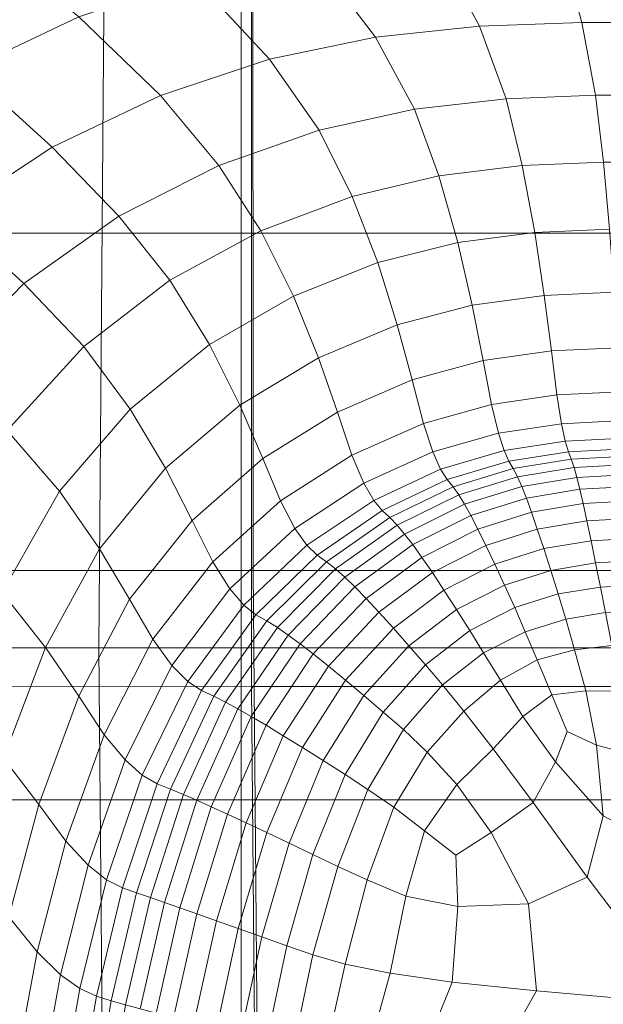
# Model space of a CAD drawing. Extents: x -33.9 to 34, y -82.6 to 0.2.
# Drawn here: x -3.1 to -0.4, y -54.4 to -49.9 of the extents above; entities that cross this region are included whole.
import ezdxf

# ---------------------------------------------------------------- set-up
doc = ezdxf.new("R2010")
doc.units = 0
doc.header["$LTSCALE"] = 500
doc.header["$MEASUREMENT"] = 0
doc.layers.add('FDESIGN_METAL_1', color=7, linetype='Continuous')

msp = doc.modelspace()

# ---------------------------------------------------------------- linework, layer by layer
at = {"layer": 'FDESIGN_METAL_1', "lineweight": 0}
for points in [[(-4.0038, -52.4344, 76.7444), (-2.0368, -52.4344, 76.6912), (-2.0401, -45.5209, 76.6912), (-4.0076, -45.5208, 76.7444)], [(-2.0368, -52.4344, 76.6912), (-0.0757, -52.4345, 76.6912), (-0.0783, -45.5209, 76.6912), (-2.0401, -45.5209, 76.6912)], [(-2.7382, -52.786, 90.1914), (-4.9552, -52.786, 91.5217), (-4.8656, -46.6366, 91.6113), (-2.6893, -46.6366, 90.3055)], [(-2.7382, -52.786, 102.6068), (-2.6893, -46.6366, 102.4927), (-4.8656, -46.6366, 101.1869), (-4.9552, -52.786, 101.2766)], [(-0.0778, -52.786, 89.748), (-2.7382, -52.786, 90.1914), (-2.6893, -46.6366, 90.3055), (-0.0778, -46.6366, 89.8703)], [(-0.0778, -52.786, 103.0502), (-0.0778, -46.6366, 102.9279), (-2.6893, -46.6366, 102.4927), (-2.7382, -52.786, 102.6068)], [(-4.0114, -52.96, 114.9011), (-4.0114, -46.8347, 114.9011), (-2.0433, -46.8385, 114.9542), (-2.0433, -52.9615, 114.9542)], [(-2.0433, -52.9615, 114.9542), (-2.0433, -46.8385, 114.9542), (-0.0809, -46.8385, 114.9542), (-0.0809, -52.9615, 114.9542)], [(-4.111, -50.8996, 115.8446), (-2.0904, -50.8996, 115.9012), (-2.0904, -48.7543, 115.9012), (-4.111, -48.7543, 115.8446)], [(-2.0904, -50.8996, 115.9012), (-0.0809, -50.8996, 115.9012), (-0.0809, -48.7543, 115.9012), (-2.0904, -48.7543, 115.9012)], [(-3.3378, -50.1561, 75.4123), (-3.8296, -49.7425, 75.5782), (-3.3382, -49.4966, 75.5782), (-2.8296, -49.9155, 75.4123)], [(-1.0079, -49.9583, 75.1965), (-1.48, -50.0081, 75.1965), (-1.7659, -49.6314, 75.4123), (-1.2115, -49.5779, 75.4123)], [(-1.0079, -49.9583, 75.1965), (-1.2115, -49.5779, 75.4123), (-0.6479, -49.5599, 75.4123), (-0.5426, -49.9416, 75.1965)], [(-0.5426, -49.9416, 75.1965), (-0.6479, -49.5599, 75.4123), (-0.0799, -49.5597, 75.4123), (-0.0807, -49.9415, 75.1965)], [(-1.48, -50.0081, 75.1965), (-1.9623, -50.1077, 75.1965), (-2.3068, -49.738, 75.4123), (-1.7659, -49.6314, 75.4123)], [(-2.4582, -50.2737, 75.1965), (-2.8296, -49.9155, 75.4123), (-2.3068, -49.738, 75.4123), (-1.9623, -50.1077, 75.1965)], [(-2.9496, -50.5091, 75.1965), (-3.3378, -50.1561, 75.4123), (-2.8296, -49.9155, 75.4123), (-2.4582, -50.2737, 75.1965)], [(-1.0079, -49.9583, 75.1965), (-0.5426, -49.9416, 75.1965), (-0.4807, -50.2719, 74.9476), (-0.886, -50.2878, 74.9476)], [(-0.5426, -49.9416, 75.1965), (-0.0807, -49.9415, 75.1965), (-0.081, -50.2719, 74.9476), (-0.4807, -50.2719, 74.9476)], [(-1.0079, -49.9583, 75.1965), (-0.886, -50.2878, 74.9476), (-1.3027, -50.3358, 74.9476), (-1.48, -50.0081, 75.1965)], [(-1.48, -50.0081, 75.1965), (-1.3027, -50.3358, 74.9476), (-1.7363, -50.4316, 74.9476), (-1.9623, -50.1077, 75.1965)], [(-2.4582, -50.2737, 75.1965), (-1.9623, -50.1077, 75.1965), (-1.7363, -50.4316, 74.9476), (-2.1925, -50.5914, 74.9476)], [(-2.9496, -50.5091, 75.1965), (-3.4187, -50.8171, 75.1965), (-3.8352, -50.452, 75.4123), (-3.3378, -50.1561, 75.4123)], [(-2.9496, -50.5091, 75.1965), (-2.4582, -50.2737, 75.1965), (-2.1925, -50.5914, 74.9476), (-2.6478, -50.8217, 74.9476)], [(-0.886, -50.2878, 74.9476), (-0.8131, -50.592, 74.682), (-1.192, -50.6389, 74.682), (-1.3027, -50.3358, 74.9476)], [(-0.886, -50.2878, 74.9476), (-0.4807, -50.2719, 74.9476), (-0.4444, -50.5764, 74.682), (-0.8131, -50.592, 74.682)], [(-0.4807, -50.2719, 74.9476), (-0.081, -50.2719, 74.9476), (-0.081, -50.5764, 74.682), (-0.4444, -50.5764, 74.682)], [(-1.3027, -50.3358, 74.9476), (-1.192, -50.6389, 74.682), (-1.5863, -50.7326, 74.682), (-1.7363, -50.4316, 74.9476)], [(-2.1925, -50.5914, 74.9476), (-1.7363, -50.4316, 74.9476), (-1.5863, -50.7326, 74.682), (-2.0012, -50.8889, 74.682)], [(-2.9496, -50.5091, 75.1965), (-2.6478, -50.8217, 74.9476), (-3.0785, -51.1292, 74.9476), (-3.4187, -50.8171, 75.1965)], [(-2.6478, -50.8217, 74.9476), (-2.1925, -50.5914, 74.9476), (-2.0012, -50.8889, 74.682), (-2.4153, -51.1141, 74.682)], [(-0.7565, -50.8962, 74.4165), (-1.1061, -50.942, 74.4165), (-1.192, -50.6389, 74.682), (-0.8131, -50.592, 74.682)], [(-0.7565, -50.8962, 74.4165), (-0.8131, -50.592, 74.682), (-0.4444, -50.5764, 74.682), (-0.4163, -50.881, 74.4165)], [(-1.1061, -50.942, 74.4165), (-1.4699, -51.0337, 74.4165), (-1.5863, -50.7326, 74.682), (-1.192, -50.6389, 74.682)], [(-1.8528, -51.1863, 74.4165), (-2.0012, -50.8889, 74.682), (-1.5863, -50.7326, 74.682), (-1.4699, -51.0337, 74.4165)], [(-3.4187, -50.8171, 75.1965), (-3.0785, -51.1292, 74.9476), (-3.461, -51.5204, 74.9476), (-3.8355, -51.2095, 75.1965)], [(-2.6478, -50.8217, 74.9476), (-2.4153, -51.1141, 74.682), (-2.8069, -51.4147, 74.682), (-3.0785, -51.1292, 74.9476)], [(-0.7133, -51.1831, 74.1497), (-0.7565, -50.8962, 74.4165), (-0.4163, -50.881, 74.4165), (-0.3949, -51.1682, 74.1497)], [(-4.111, -50.8996, 115.8446), (-4.111, -53.4781, 115.8446), (-2.0904, -53.4781, 115.9012), (-2.0904, -50.8996, 115.9012)], [(-2.2348, -51.4064, 74.4165), (-2.4153, -51.1141, 74.682), (-2.0012, -50.8889, 74.682), (-1.8528, -51.1863, 74.4165)], [(-2.0904, -50.8996, 115.9012), (-2.0904, -53.4781, 115.9012), (-0.0809, -53.4781, 115.9012), (-0.0809, -50.8996, 115.9012)], [(-0.7133, -51.1831, 74.1497), (-1.0405, -51.2279, 74.1497), (-1.1061, -50.942, 74.4165), (-0.7565, -50.8962, 74.4165)], [(-1.0405, -51.2279, 74.1497), (-1.3811, -51.3175, 74.1497), (-1.4699, -51.0337, 74.4165), (-1.1061, -50.942, 74.4165)], [(-1.7395, -51.4669, 74.1497), (-1.8528, -51.1863, 74.4165), (-1.4699, -51.0337, 74.4165), (-1.3811, -51.3175, 74.1497)], [(-3.0785, -51.1292, 74.9476), (-2.8069, -51.4147, 74.682), (-3.1548, -51.7972, 74.682), (-3.461, -51.5204, 74.9476)], [(-2.2348, -51.4064, 74.4165), (-2.5962, -51.7003, 74.4165), (-2.8069, -51.4147, 74.682), (-2.4153, -51.1141, 74.682)], [(-2.097, -51.6822, 74.1496), (-2.2348, -51.4064, 74.4165), (-1.8528, -51.1863, 74.4165), (-1.7395, -51.4669, 74.1497)], [(-0.7133, -51.1831, 74.1497), (-0.6805, -51.4354, 73.8805), (-0.9909, -51.4793, 73.8805), (-1.0405, -51.2279, 74.1497)], [(-0.7133, -51.1831, 74.1497), (-0.3949, -51.1682, 74.1497), (-0.3786, -51.4207, 73.8805), (-0.6805, -51.4354, 73.8805)], [(-1.0405, -51.2279, 74.1497), (-0.9909, -51.4793, 73.8805), (-1.3138, -51.5671, 73.8804), (-1.3811, -51.3175, 74.1497)], [(-1.7395, -51.4669, 74.1497), (-1.3811, -51.3175, 74.1497), (-1.3138, -51.5671, 73.8804), (-1.6536, -51.7136, 73.8803)], [(-2.5962, -51.7003, 74.4165), (-2.9171, -52.0741, 74.4165), (-3.1548, -51.7972, 74.682), (-2.8069, -51.4147, 74.682)], [(-2.097, -51.6822, 74.1496), (-2.4353, -51.9696, 74.1496), (-2.5962, -51.7003, 74.4165), (-2.2348, -51.4064, 74.4165)], [(-0.6805, -51.4354, 73.8805), (-0.3786, -51.4207, 73.8805), (-0.3661, -51.6212, 73.6076), (-0.6554, -51.6356, 73.6076)], [(-2.097, -51.6822, 74.1496), (-1.7395, -51.4669, 74.1497), (-1.6536, -51.7136, 73.8803), (-1.9927, -51.9246, 73.8802)], [(-0.6805, -51.4354, 73.8805), (-0.6554, -51.6356, 73.6076), (-0.9526, -51.6788, 73.6075), (-0.9909, -51.4793, 73.8805)], [(-0.9909, -51.4793, 73.8805), (-0.9526, -51.6788, 73.6075), (-1.262, -51.7653, 73.6073), (-1.3138, -51.5671, 73.8804)], [(-1.6536, -51.7136, 73.8803), (-1.3138, -51.5671, 73.8804), (-1.262, -51.7653, 73.6073), (-1.5875, -51.9094, 73.6071)], [(-0.6348, -51.7666, 73.3297), (-0.9214, -51.8094, 73.3296), (-0.9526, -51.6788, 73.6075), (-0.6554, -51.6356, 73.6076)], [(-0.6348, -51.7666, 73.3297), (-0.6554, -51.6356, 73.6076), (-0.3661, -51.6212, 73.6076), (-0.3559, -51.7523, 73.3298)], [(-2.097, -51.6822, 74.1496), (-1.9927, -51.9246, 73.8802), (-2.3134, -52.2063, 73.88), (-2.4353, -51.9696, 74.1496)], [(-0.9214, -51.8094, 73.3296), (-1.2196, -51.8949, 73.3292), (-1.262, -51.7653, 73.6073), (-0.9526, -51.6788, 73.6075)], [(-2.4353, -51.9696, 74.1496), (-2.7357, -52.3352, 74.1496), (-2.9171, -52.0741, 74.4165), (-2.5962, -51.7003, 74.4165)], [(-1.9927, -51.9246, 73.8802), (-1.6536, -51.7136, 73.8803), (-1.5875, -51.9094, 73.6071), (-1.9122, -52.1171, 73.6067)], [(-1.5334, -52.0375, 73.3287), (-1.5875, -51.9094, 73.6071), (-1.262, -51.7653, 73.6073), (-1.2196, -51.8949, 73.3292)], [(-0.6177, -51.8467, 73.0583), (-0.8955, -51.8892, 73.0581), (-0.9214, -51.8094, 73.3296), (-0.6348, -51.7666, 73.3297)], [(-0.6177, -51.8467, 73.0583), (-0.6348, -51.7666, 73.3297), (-0.3559, -51.7523, 73.3298), (-0.3475, -51.8325, 73.0584)], [(-3.1778, -52.5344, 74.4165), (-3.4373, -52.2682, 74.682), (-3.1548, -51.7972, 74.682), (-2.9171, -52.0741, 74.4165)], [(-0.8955, -51.8892, 73.0581), (-1.1845, -51.9741, 73.0576), (-1.2196, -51.8949, 73.3292), (-0.9214, -51.8094, 73.3296)], [(-0.6177, -51.8467, 73.0583), (-0.6033, -51.8944, 72.8048), (-0.8735, -51.9366, 72.8044), (-0.8955, -51.8892, 73.0581)], [(-0.6177, -51.8467, 73.0583), (-0.3475, -51.8325, 73.0584), (-0.3403, -51.8803, 72.8049), (-0.6033, -51.8944, 72.8048)], [(-1.8464, -52.2431, 73.3281), (-1.9122, -52.1171, 73.6067), (-1.5875, -51.9094, 73.6071), (-1.5334, -52.0375, 73.3287)], [(-1.4885, -52.1157, 73.0568), (-1.5334, -52.0375, 73.3287), (-1.2196, -51.8949, 73.3292), (-1.1845, -51.9741, 73.0576)], [(-0.8955, -51.8892, 73.0581), (-0.8735, -51.9366, 72.8044), (-1.1546, -52.021, 72.8038), (-1.1845, -51.9741, 73.0576)], [(-0.6033, -51.8944, 72.8048), (-0.5903, -51.9281, 72.5804), (-0.8537, -51.9699, 72.58), (-0.8735, -51.9366, 72.8044)], [(-0.6033, -51.8944, 72.8048), (-0.3403, -51.8803, 72.8049), (-0.3339, -51.9141, 72.5805), (-0.5903, -51.9281, 72.5804)], [(-0.5777, -51.9662, 72.3966), (-0.5903, -51.9281, 72.5804), (-0.3339, -51.9141, 72.5805), (-0.3277, -51.9524, 72.3967)], [(-1.9927, -51.9246, 73.8802), (-1.9122, -52.1171, 73.6067), (-2.2194, -52.3944, 73.6063), (-2.3134, -52.2063, 73.88)], [(-0.8735, -51.9366, 72.8044), (-0.8537, -51.9699, 72.58), (-1.1277, -52.0537, 72.5792), (-1.1546, -52.021, 72.8038)], [(-0.5777, -51.9662, 72.3966), (-0.8346, -52.0076, 72.3962), (-0.8537, -51.9699, 72.58), (-0.5903, -51.9281, 72.5804)], [(-0.565, -52.0111, 72.2453), (-0.5777, -51.9662, 72.3966), (-0.3277, -51.9524, 72.3967), (-0.3214, -51.9975, 72.2454)], [(-2.4353, -51.9696, 74.1496), (-2.3134, -52.2063, 73.88), (-2.5982, -52.5649, 73.8798), (-2.7357, -52.3352, 74.1496)], [(-1.4885, -52.1157, 73.0568), (-1.1845, -51.9741, 73.0576), (-1.1546, -52.021, 72.8038), (-1.4502, -52.1617, 72.8027)], [(-0.8346, -52.0076, 72.3962), (-1.1016, -52.0904, 72.3954), (-1.1277, -52.0537, 72.5792), (-0.8537, -51.9699, 72.58)], [(-0.8151, -52.0518, 72.2449), (-1.075, -52.1332, 72.2442), (-1.1016, -52.0904, 72.3954), (-0.8346, -52.0076, 72.3962)], [(-0.565, -52.0111, 72.2453), (-0.8151, -52.0518, 72.2449), (-0.8346, -52.0076, 72.3962), (-0.5777, -51.9662, 72.3966)], [(-0.565, -52.0111, 72.2453), (-0.3214, -51.9975, 72.2454), (-0.3147, -52.0517, 72.1185), (-0.5514, -52.0649, 72.1184)], [(-1.7918, -52.3198, 73.0557), (-1.8464, -52.2431, 73.3281), (-1.5334, -52.0375, 73.3287), (-1.4885, -52.1157, 73.0568)], [(-1.4502, -52.1617, 72.8027), (-1.1546, -52.021, 72.8038), (-1.1277, -52.0537, 72.5792), (-1.4157, -52.1933, 72.578)], [(-0.8151, -52.0518, 72.2449), (-0.7943, -52.1047, 72.1181), (-1.0464, -52.1843, 72.1175), (-1.075, -52.1332, 72.2442)], [(-0.565, -52.0111, 72.2453), (-0.5514, -52.0649, 72.1184), (-0.7943, -52.1047, 72.1181), (-0.8151, -52.0518, 72.2449)], [(-0.5514, -52.0649, 72.1184), (-0.3147, -52.0517, 72.1185), (-0.3072, -52.1172, 72.0079), (-0.5363, -52.1301, 72.0078)], [(-2.9798, -52.7854, 74.1495), (-3.1778, -52.5344, 74.4165), (-2.9171, -52.0741, 74.4165), (-2.7357, -52.3352, 74.1496)], [(-1.3821, -52.2283, 72.3941), (-1.4157, -52.1933, 72.578), (-1.1277, -52.0537, 72.5792), (-1.1016, -52.0904, 72.3954)], [(-1.3477, -52.2688, 72.243), (-1.3821, -52.2283, 72.3941), (-1.1016, -52.0904, 72.3954), (-1.075, -52.1332, 72.2442)], [(-0.5514, -52.0649, 72.1184), (-0.5363, -52.1301, 72.0078), (-0.7712, -52.1687, 72.0076), (-0.7943, -52.1047, 72.1181)], [(-1.8464, -52.2431, 73.3281), (-2.1425, -52.5174, 73.3273), (-2.2194, -52.3944, 73.6063), (-1.9122, -52.1171, 73.6067)], [(-1.7918, -52.3198, 73.0557), (-1.4885, -52.1157, 73.0568), (-1.4502, -52.1617, 72.8027), (-1.7451, -52.3645, 72.8013)], [(-1.3477, -52.2688, 72.243), (-1.075, -52.1332, 72.2442), (-1.0464, -52.1843, 72.1175), (-1.3107, -52.3169, 72.1164)], [(-0.7943, -52.1047, 72.1181), (-0.7712, -52.1687, 72.0076), (-1.0146, -52.2459, 72.007), (-1.0464, -52.1843, 72.1175)], [(-0.5191, -52.2088, 71.9055), (-0.7446, -52.2459, 71.9053), (-0.7712, -52.1687, 72.0076), (-0.5363, -52.1301, 72.0078)], [(-0.5191, -52.2088, 71.9055), (-0.5363, -52.1301, 72.0078), (-0.3072, -52.1172, 72.0079), (-0.2987, -52.1964, 71.9056)], [(-1.7451, -52.3645, 72.8013), (-1.4502, -52.1617, 72.8027), (-1.4157, -52.1933, 72.578), (-1.7029, -52.3947, 72.5763)], [(-1.3107, -52.3169, 72.1164), (-1.0464, -52.1843, 72.1175), (-1.0146, -52.2459, 72.007), (-1.2694, -52.3746, 72.0062)], [(-0.7446, -52.2459, 71.9053), (-0.978, -52.3202, 71.9049), (-1.0146, -52.2459, 72.007), (-0.7712, -52.1687, 72.0076)], [(-2.3134, -52.2063, 73.88), (-2.2194, -52.3944, 73.6063), (-2.4923, -52.7472, 73.6059), (-2.5982, -52.5649, 73.8798)], [(-1.6618, -52.4276, 72.3924), (-1.7029, -52.3947, 72.5763), (-1.4157, -52.1933, 72.578), (-1.3821, -52.2283, 72.3941)], [(-1.6196, -52.465, 72.2414), (-1.6618, -52.4276, 72.3924), (-1.3821, -52.2283, 72.3941), (-1.3477, -52.2688, 72.243)], [(-0.5, -52.2994, 71.8129), (-0.7153, -52.3348, 71.8127), (-0.7446, -52.2459, 71.9053), (-0.5191, -52.2088, 71.9055)], [(-0.5, -52.2994, 71.8129), (-0.5191, -52.2088, 71.9055), (-0.2987, -52.1964, 71.9056), (-0.2893, -52.2876, 71.813)], [(-1.7918, -52.3198, 73.0557), (-2.0787, -52.5922, 73.0545), (-2.1425, -52.5174, 73.3273), (-1.8464, -52.2431, 73.3281)], [(-1.6196, -52.465, 72.2414), (-1.3477, -52.2688, 72.243), (-1.3107, -52.3169, 72.1164), (-1.5741, -52.5091, 72.115)], [(-1.2218, -52.444, 71.9042), (-1.2694, -52.3746, 72.0062), (-1.0146, -52.2459, 72.007), (-0.978, -52.3202, 71.9049)], [(-0.7153, -52.3348, 71.8127), (-0.9375, -52.4056, 71.8124), (-0.978, -52.3202, 71.9049), (-0.7446, -52.2459, 71.9053)], [(-1.7918, -52.3198, 73.0557), (-1.7451, -52.3645, 72.8013), (-2.024, -52.6354, 72.7996), (-2.0787, -52.5922, 73.0545)], [(-1.5741, -52.5091, 72.115), (-1.3107, -52.3169, 72.1164), (-1.2694, -52.3746, 72.0062), (-1.5231, -52.5617, 72.0051)], [(-1.169, -52.5236, 71.8119), (-1.2218, -52.444, 71.9042), (-0.978, -52.3202, 71.9049), (-0.9375, -52.4056, 71.8124)], [(-0.5, -52.2994, 71.8129), (-0.4794, -52.4003, 71.7315), (-0.6836, -52.4337, 71.7314), (-0.7153, -52.3348, 71.8127)], [(-0.5, -52.2994, 71.8129), (-0.2893, -52.2876, 71.813), (-0.2792, -52.3891, 71.7316), (-0.4794, -52.4003, 71.7315)], [(-2.9798, -52.7854, 74.1495), (-2.7357, -52.3352, 74.1496), (-2.5982, -52.5649, 73.8798), (-2.8296, -53.0062, 73.8797)], [(-1.7451, -52.3645, 72.8013), (-1.7029, -52.3947, 72.5763), (-1.9746, -52.6638, 72.5744), (-2.024, -52.6354, 72.7996)], [(-0.7153, -52.3348, 71.8127), (-0.6836, -52.4337, 71.7314), (-0.8937, -52.5006, 71.7312), (-0.9375, -52.4056, 71.8124)], [(-2.1425, -52.5174, 73.3273), (-2.4055, -52.8665, 73.3265), (-2.4923, -52.7472, 73.6059), (-2.2194, -52.3944, 73.6063)], [(-1.6618, -52.4276, 72.3924), (-1.9264, -52.6941, 72.3905), (-1.9746, -52.6638, 72.5744), (-1.7029, -52.3947, 72.5763)], [(-1.4644, -52.6246, 71.9033), (-1.5231, -52.5617, 72.0051), (-1.2694, -52.3746, 72.0062), (-1.2218, -52.444, 71.9042)], [(-1.169, -52.5236, 71.8119), (-0.9375, -52.4056, 71.8124), (-0.8937, -52.5006, 71.7312), (-1.1118, -52.612, 71.7308)], [(-0.4794, -52.4003, 71.7315), (-0.4576, -52.5097, 71.6629), (-0.6501, -52.541, 71.6629), (-0.6836, -52.4337, 71.7314)], [(-0.4794, -52.4003, 71.7315), (-0.2792, -52.3891, 71.7316), (-0.2685, -52.4993, 71.663), (-0.4576, -52.5097, 71.6629)], [(-3.8946, -60.0191, 77.2614), (-1.9721, -59.9011, 77.123), (-2.0368, -52.4344, 76.6912), (-4.0038, -52.4344, 76.7444)], [(-1.9721, -59.9011, 77.123), (-0.073, -59.7832, 77.04), (-0.0757, -52.4345, 76.6912), (-2.0368, -52.4344, 76.6912)], [(-1.6196, -52.465, 72.2414), (-1.8768, -52.7281, 72.2396), (-1.9264, -52.6941, 72.3905), (-1.6618, -52.4276, 72.3924)], [(-1.399, -52.6967, 71.8112), (-1.4644, -52.6246, 71.9033), (-1.2218, -52.444, 71.9042), (-1.169, -52.5236, 71.8119)], [(-0.6836, -52.4337, 71.7314), (-0.6501, -52.541, 71.6629), (-0.8474, -52.6035, 71.6627), (-0.8937, -52.5006, 71.7312)], [(-1.6196, -52.465, 72.2414), (-1.5741, -52.5091, 72.115), (-1.8234, -52.7675, 72.1135), (-1.8768, -52.7281, 72.2396)], [(-1.1118, -52.612, 71.7308), (-0.8937, -52.5006, 71.7312), (-0.8474, -52.6035, 71.6627), (-1.0514, -52.7077, 71.6624)], [(-0.4351, -52.6261, 71.6086), (-0.4576, -52.5097, 71.6629), (-0.2685, -52.4993, 71.663), (-0.2574, -52.6165, 71.6086)], [(-3.1716, -53.2877, 74.1495), (-3.3827, -53.0479, 74.4165), (-3.1778, -52.5344, 74.4165), (-2.9798, -52.7854, 74.1495)], [(-2.0787, -52.5922, 73.0545), (-2.3334, -52.9389, 73.0532), (-2.4055, -52.8665, 73.3265), (-2.1425, -52.5174, 73.3273)], [(-1.5741, -52.5091, 72.115), (-1.5231, -52.5617, 72.0051), (-1.7633, -52.8141, 72.0038), (-1.8234, -52.7675, 72.1135)], [(-1.399, -52.6967, 71.8112), (-1.169, -52.5236, 71.8119), (-1.1118, -52.612, 71.7308), (-1.3283, -52.7766, 71.7303)], [(-0.6153, -52.6551, 71.6086), (-0.7994, -52.7129, 71.6084), (-0.8474, -52.6035, 71.6627), (-0.6501, -52.541, 71.6629)], [(-0.4351, -52.6261, 71.6086), (-0.6153, -52.6551, 71.6086), (-0.6501, -52.541, 71.6629), (-0.4576, -52.5097, 71.6629)], [(-2.8296, -53.0062, 73.8797), (-2.5982, -52.5649, 73.8798), (-2.4923, -52.7472, 73.6059), (-2.7138, -53.1815, 73.6055)], [(-1.4644, -52.6246, 71.9033), (-1.6941, -52.8696, 71.9022), (-1.7633, -52.8141, 72.0038), (-1.5231, -52.5617, 72.0051)], [(-2.0787, -52.5922, 73.0545), (-2.024, -52.6354, 72.7996), (-2.2717, -52.9803, 72.7979), (-2.3334, -52.9389, 73.0532)], [(-1.399, -52.6967, 71.8112), (-1.6171, -52.9329, 71.8104), (-1.6941, -52.8696, 71.9022), (-1.4644, -52.6246, 71.9033)], [(-1.3283, -52.7766, 71.7303), (-1.1118, -52.612, 71.7308), (-1.0514, -52.7077, 71.6624), (-1.2534, -52.8629, 71.6621)], [(-0.9885, -52.8094, 71.6083), (-1.0514, -52.7077, 71.6624), (-0.8474, -52.6035, 71.6627), (-0.7994, -52.7129, 71.6084)], [(-0.4061, -52.7754, 71.5674), (-0.5748, -52.7956, 71.5678), (-0.6153, -52.6551, 71.6086), (-0.4351, -52.6261, 71.6086)], [(-2.024, -52.6354, 72.7996), (-1.9746, -52.6638, 72.5744), (-2.2158, -53.0067, 72.5724), (-2.2717, -52.9803, 72.7979)], [(-1.9264, -52.6941, 72.3905), (-2.1615, -53.0342, 72.3885), (-2.2158, -53.0067, 72.5724), (-1.9746, -52.6638, 72.5744)], [(-0.5748, -52.7956, 71.5678), (-0.7447, -52.8412, 71.5681), (-0.7994, -52.7129, 71.6084), (-0.6153, -52.6551, 71.6086)], [(-1.8768, -52.7281, 72.2396), (-2.1056, -53.0643, 72.2377), (-2.1615, -53.0342, 72.3885), (-1.9264, -52.6941, 72.3905)], [(-1.399, -52.6967, 71.8112), (-1.3283, -52.7766, 71.7303), (-1.5337, -53.0029, 71.7297), (-1.6171, -52.9329, 71.8104)], [(-1.1755, -52.9544, 71.608), (-1.2534, -52.8629, 71.6621), (-1.0514, -52.7077, 71.6624), (-0.9885, -52.8094, 71.6083)], [(-0.912, -52.9341, 71.5676), (-0.9885, -52.8094, 71.6083), (-0.7994, -52.7129, 71.6084), (-0.7447, -52.8412, 71.5681)], [(-2.619, -53.2963, 73.3257), (-2.7138, -53.1815, 73.6055), (-2.4923, -52.7472, 73.6059), (-2.4055, -52.8665, 73.3265)], [(-1.8768, -52.7281, 72.2396), (-1.8234, -52.7675, 72.1135), (-2.0452, -53.0987, 72.1118), (-2.1056, -53.0643, 72.2377)], [(-1.8234, -52.7675, 72.1135), (-1.7633, -52.8141, 72.0038), (-1.9775, -53.1388, 72.0024), (-2.0452, -53.0987, 72.1118)], [(-2.6754, -59.9261, 90.3339), (-4.8411, -59.8065, 91.6358), (-4.9552, -52.786, 91.5217), (-2.7382, -52.786, 90.1914)], [(-2.6754, -59.9261, 102.4643), (-2.7382, -52.786, 102.6068), (-4.9552, -52.786, 101.2766), (-4.8411, -59.8065, 101.1624)], [(-3.1716, -53.2877, 74.1495), (-2.9798, -52.7854, 74.1495), (-2.8296, -53.0062, 73.8797), (-3.0114, -53.4986, 73.8795)], [(-0.0778, -60.0457, 89.8989), (-2.6754, -59.9261, 90.3339), (-2.7382, -52.786, 90.1914), (-0.0778, -52.786, 89.748)], [(-0.0778, -60.0457, 102.8993), (-0.0778, -52.786, 103.0502), (-2.7382, -52.786, 102.6068), (-2.6754, -59.9261, 102.4643)], [(-1.6941, -52.8696, 71.9022), (-1.8994, -53.1863, 71.9012), (-1.9775, -53.1388, 72.0024), (-1.7633, -52.8141, 72.0038)], [(-1.3283, -52.7766, 71.7303), (-1.2534, -52.8629, 71.6621), (-1.4453, -53.0783, 71.6616), (-1.5337, -53.0029, 71.7297)], [(-1.0784, -53.0742, 71.5671), (-1.1755, -52.9544, 71.608), (-0.9885, -52.8094, 71.6083), (-0.912, -52.9341, 71.5676)], [(-0.5748, -52.7956, 71.5678), (-0.5239, -52.9822, 71.5399), (-0.6784, -53.0006, 71.5415), (-0.7447, -52.8412, 71.5681)], [(-0.4061, -52.7754, 71.5674), (-0.365, -52.9836, 71.5383), (-0.5239, -52.9822, 71.5399), (-0.5748, -52.7956, 71.5678)], [(-0.912, -52.9341, 71.5676), (-0.7447, -52.8412, 71.5681), (-0.6784, -53.0006, 71.5415), (-0.8104, -53.0991, 71.5398)], [(-2.5403, -53.3657, 73.052), (-2.619, -53.2963, 73.3257), (-2.4055, -52.8665, 73.3265), (-2.3334, -52.9389, 73.0532)], [(-1.6171, -52.9329, 71.8104), (-1.8124, -53.2402, 71.8095), (-1.8994, -53.1863, 71.9012), (-1.6941, -52.8696, 71.9022)], [(-1.1755, -52.9544, 71.608), (-1.3533, -53.158, 71.6077), (-1.4453, -53.0783, 71.6616), (-1.2534, -52.8629, 71.6621)], [(-2.5403, -53.3657, 73.052), (-2.3334, -52.9389, 73.0532), (-2.2717, -52.9803, 72.7979), (-2.4728, -53.4049, 72.7963)], [(-1.6171, -52.9329, 71.8104), (-1.5337, -53.0029, 71.7297), (-1.7183, -53.2994, 71.7291), (-1.8124, -53.2402, 71.8095)], [(-1.0784, -53.0742, 71.5671), (-0.912, -52.9341, 71.5676), (-0.8104, -53.0991, 71.5398), (-0.9458, -53.2455, 71.5381)], [(-3.9059, -60.1505, 114.384), (-4.0114, -52.96, 114.9011), (-2.0433, -52.9615, 114.9542), (-1.9819, -60.0329, 114.5224)], [(-2.4728, -53.4049, 72.7963), (-2.2717, -52.9803, 72.7979), (-2.2158, -53.0067, 72.5724), (-2.4119, -53.4292, 72.5705)], [(-1.9819, -60.0329, 114.5224), (-2.0433, -52.9615, 114.9542), (-0.0809, -52.9615, 114.9542), (-0.0809, -59.915, 114.6055)], [(-1.0784, -53.0742, 71.5671), (-1.2456, -53.2613, 71.5673), (-1.3533, -53.158, 71.6077), (-1.1755, -52.9544, 71.608)], [(-0.5239, -52.9822, 71.5399), (-0.4761, -53.2291, 71.5219), (-0.6096, -53.1672, 71.5278), (-0.6784, -53.0006, 71.5415)], [(-0.365, -52.9836, 71.5383), (-0.3072, -53.2731, 71.5191), (-0.4761, -53.2291, 71.5219), (-0.5239, -52.9822, 71.5399)], [(-3.0114, -53.4986, 73.8795), (-2.8296, -53.0062, 73.8797), (-2.7138, -53.1815, 73.6055), (-2.888, -53.6661, 73.6052)], [(-2.3527, -53.4538, 72.3865), (-2.4119, -53.4292, 72.5705), (-2.2158, -53.0067, 72.5724), (-2.1615, -53.0342, 72.3885)], [(-2.292, -53.48, 72.2359), (-2.3527, -53.4538, 72.3865), (-2.1615, -53.0342, 72.3885), (-2.1056, -53.0643, 72.2377)], [(-1.5337, -53.0029, 71.7297), (-1.4453, -53.0783, 71.6616), (-1.6184, -53.3631, 71.6612), (-1.7183, -53.2994, 71.7291)], [(-0.8104, -53.0991, 71.5398), (-0.6784, -53.0006, 71.5415), (-0.6096, -53.1672, 71.5278), (-0.662, -53.3045, 71.5219)], [(-2.292, -53.48, 72.2359), (-2.1056, -53.0643, 72.2377), (-2.0452, -53.0987, 72.1118), (-2.2266, -53.5092, 72.1102)], [(-1.3533, -53.158, 71.6077), (-1.5145, -53.4302, 71.6074), (-1.6184, -53.3631, 71.6612), (-1.4453, -53.0783, 71.6616)], [(-1.0784, -53.0742, 71.5671), (-0.9458, -53.2455, 71.5381), (-1.1101, -53.4073, 71.5396), (-1.2456, -53.2613, 71.5673)], [(-2.2266, -53.5092, 72.1102), (-2.0452, -53.0987, 72.1118), (-1.9775, -53.1388, 72.0024), (-2.1532, -53.5427, 72.0011)], [(-0.9458, -53.2455, 71.5381), (-0.8104, -53.0991, 71.5398), (-0.662, -53.3045, 71.5219), (-0.7638, -53.49, 71.5189)], [(-2.0686, -53.5821, 71.9001), (-2.1532, -53.5427, 72.0011), (-1.9775, -53.1388, 72.0024), (-1.8994, -53.1863, 71.9012)], [(-1.2456, -53.2613, 71.5673), (-1.3973, -53.5119, 71.5675), (-1.5145, -53.4302, 71.6074), (-1.3533, -53.158, 71.6077)], [(-0.4448, -53.5502, 71.5111), (-0.662, -53.3045, 71.5219), (-0.6096, -53.1672, 71.5278), (-0.4761, -53.2291, 71.5219)], [(-2.7868, -53.7757, 73.325), (-2.888, -53.6661, 73.6052), (-2.7138, -53.1815, 73.6055), (-2.619, -53.2963, 73.3257)], [(-1.9744, -53.6264, 71.8087), (-2.0686, -53.5821, 71.9001), (-1.8994, -53.1863, 71.9012), (-1.8124, -53.2402, 71.8095)], [(-1.9744, -53.6264, 71.8087), (-1.8124, -53.2402, 71.8095), (-1.7183, -53.2994, 71.7291), (-1.8725, -53.6749, 71.7284)], [(-1.2456, -53.2613, 71.5673), (-1.1101, -53.4073, 71.5396), (-1.2576, -53.6191, 71.541), (-1.3973, -53.5119, 71.5675)], [(-0.9458, -53.2455, 71.5381), (-0.7638, -53.49, 71.5189), (-0.9541, -53.6269, 71.5217), (-1.1101, -53.4073, 71.5396)], [(-0.228, -53.6664, 71.5074), (-0.4448, -53.5502, 71.5111), (-0.4761, -53.2291, 71.5219), (-0.3072, -53.2731, 71.5191)], [(-3.1716, -53.2877, 74.1495), (-3.0114, -53.4986, 73.8795), (-3.1476, -54.0103, 73.8794), (-3.3152, -53.8097, 74.1495)], [(-2.7028, -53.8419, 73.0508), (-2.7868, -53.7757, 73.325), (-2.619, -53.2963, 73.3257), (-2.5403, -53.3657, 73.052)], [(-1.8725, -53.6749, 71.7284), (-1.7183, -53.2994, 71.7291), (-1.6184, -53.3631, 71.6612), (-1.7645, -53.7267, 71.6608)], [(-0.5182, -53.8295, 71.5074), (-0.7638, -53.49, 71.5189), (-0.662, -53.3045, 71.5219), (-0.4448, -53.5502, 71.5111)], [(-2.7028, -53.8419, 73.0508), (-2.5403, -53.3657, 73.052), (-2.4728, -53.4049, 72.7963), (-2.6309, -53.8789, 72.7947)], [(-1.6521, -53.781, 71.6071), (-1.7645, -53.7267, 71.6608), (-1.6184, -53.3631, 71.6612), (-1.5145, -53.4302, 71.6074)], [(-2.6309, -53.8789, 72.7947), (-2.4728, -53.4049, 72.7963), (-2.4119, -53.4292, 72.5705), (-2.5661, -53.901, 72.5687)], [(-2.5033, -53.9226, 72.3847), (-2.5661, -53.901, 72.5687), (-2.4119, -53.4292, 72.5705), (-2.3527, -53.4538, 72.3865)], [(-1.5175, -53.8425, 71.5669), (-1.6521, -53.781, 71.6071), (-1.5145, -53.4302, 71.6074), (-1.3973, -53.5119, 71.5675)], [(-1.1101, -53.4073, 71.5396), (-0.9541, -53.6269, 71.5217), (-1.1147, -53.7295, 71.5275), (-1.2576, -53.6191, 71.541)], [(-4.111, -53.4781, 115.8446), (-4.111, -56.6186, 115.8446), (-2.0904, -56.6186, 115.9012), (-2.0904, -53.4781, 115.9012)], [(-2.4391, -53.945, 72.2342), (-2.5033, -53.9226, 72.3847), (-2.3527, -53.4538, 72.3865), (-2.292, -53.48, 72.2359)], [(-2.4391, -53.945, 72.2342), (-2.292, -53.48, 72.2359), (-2.2266, -53.5092, 72.1102), (-2.37, -53.9691, 72.1087)], [(-2.0904, -53.4781, 115.9012), (-2.0904, -56.6186, 115.9012), (-0.0809, -56.6186, 115.9012), (-0.0809, -53.4781, 115.9012)], [(-3.0114, -53.4986, 73.8795), (-2.888, -53.6661, 73.6052), (-3.0184, -54.1697, 73.6049), (-3.1476, -54.0103, 73.8794)], [(-2.37, -53.9691, 72.1087), (-2.2266, -53.5092, 72.1102), (-2.1532, -53.5427, 72.0011), (-2.2926, -53.9964, 71.9999)], [(-1.5175, -53.8425, 71.5669), (-1.3973, -53.5119, 71.5675), (-1.2576, -53.6191, 71.541), (-1.3427, -53.9154, 71.5393)], [(-0.5182, -53.8295, 71.5074), (-0.7848, -53.9513, 71.5109), (-0.9541, -53.6269, 71.5217), (-0.7638, -53.49, 71.5189)], [(-2.2035, -54.0279, 71.8991), (-2.2926, -53.9964, 71.9999), (-2.1532, -53.5427, 72.0011), (-2.0686, -53.5821, 71.9001)], [(-0.081, -54.4057, 71.4987), (-0.5182, -53.8295, 71.5074), (-0.4448, -53.5502, 71.5111), (-0.228, -53.6664, 71.5074)], [(-2.1045, -54.063, 71.808), (-2.2035, -54.0279, 71.8991), (-2.0686, -53.5821, 71.9001), (-1.9744, -53.6264, 71.8087)], [(-1.3427, -53.9154, 71.5393), (-1.2576, -53.6191, 71.541), (-1.1147, -53.7295, 71.5275), (-1.1058, -53.9638, 71.5216)], [(-2.1045, -54.063, 71.808), (-1.9744, -53.6264, 71.8087), (-1.8725, -53.6749, 71.7284), (-1.9973, -54.1011, 71.7279)], [(-0.7848, -53.9513, 71.5109), (-1.1058, -53.9638, 71.5216), (-1.1147, -53.7295, 71.5275), (-0.9541, -53.6269, 71.5217)], [(-2.7868, -53.7757, 73.325), (-2.9124, -54.274, 73.3243), (-3.0184, -54.1697, 73.6049), (-2.888, -53.6661, 73.6052)], [(-1.9973, -54.1011, 71.7279), (-1.8725, -53.6749, 71.7284), (-1.7645, -53.7267, 71.6608), (-1.8837, -54.1415, 71.6604)], [(-1.7656, -54.1837, 71.6069), (-1.8837, -54.1415, 71.6604), (-1.7645, -53.7267, 71.6608), (-1.6521, -53.781, 71.6071)], [(-2.7028, -53.8419, 73.0508), (-2.8245, -54.3368, 73.0498), (-2.9124, -54.274, 73.3243), (-2.7868, -53.7757, 73.325)], [(-1.6174, -54.2259, 71.5663), (-1.7656, -54.1837, 71.6069), (-1.6521, -53.781, 71.6071), (-1.5175, -53.8425, 71.5669)], [(-2.7028, -53.8419, 73.0508), (-2.6309, -53.8789, 72.7947), (-2.7493, -54.3715, 72.7934), (-2.8245, -54.3368, 73.0498)], [(-1.6174, -54.2259, 71.5663), (-1.5175, -53.8425, 71.5669), (-1.3427, -53.9154, 71.5393), (-1.4135, -54.2667, 71.5377)], [(-0.081, -54.4057, 71.4987), (-0.7487, -54.3467, 71.5073), (-0.7848, -53.9513, 71.5109), (-0.5182, -53.8295, 71.5074)], [(-2.6309, -53.8789, 72.7947), (-2.5661, -53.901, 72.5687), (-2.6816, -54.3916, 72.5671), (-2.7493, -54.3715, 72.7934)], [(-2.5033, -53.9226, 72.3847), (-2.6163, -54.4105, 72.3831), (-2.6816, -54.3916, 72.5671), (-2.5661, -53.901, 72.5687)], [(-2.4391, -53.945, 72.2342), (-2.5496, -54.4292, 72.2327), (-2.6163, -54.4105, 72.3831), (-2.5033, -53.9226, 72.3847)], [(-1.4135, -54.2667, 71.5377), (-1.3427, -53.9154, 71.5393), (-1.1058, -53.9638, 71.5216), (-1.1314, -54.3067, 71.5187)], [(-2.4391, -53.945, 72.2342), (-2.37, -53.9691, 72.1087), (-2.478, -54.4488, 72.1075), (-2.5496, -54.4292, 72.2327)], [(-2.37, -53.9691, 72.1087), (-2.2926, -53.9964, 71.9999), (-2.398, -54.4703, 71.9988), (-2.478, -54.4488, 72.1075)], [(-0.7487, -54.3467, 71.5073), (-1.1314, -54.3067, 71.5187), (-1.1058, -53.9638, 71.5216), (-0.7848, -53.9513, 71.5109)], [(-3.1476, -54.0103, 73.8794), (-3.0184, -54.1697, 73.6049), (-3.1089, -54.661, 73.6046), (-3.2421, -54.5096, 73.8793)], [(-2.2035, -54.0279, 71.8991), (-2.306, -54.4947, 71.8983), (-2.398, -54.4703, 71.9988), (-2.2926, -53.9964, 71.9999)], [(-2.1045, -54.063, 71.808), (-2.2038, -54.5214, 71.8073), (-2.306, -54.4947, 71.8983), (-2.2035, -54.0279, 71.8991)], [(-2.1045, -54.063, 71.808), (-1.9973, -54.1011, 71.7279), (-2.0933, -54.5501, 71.7274), (-2.2038, -54.5214, 71.8073)], [(-1.9973, -54.1011, 71.7279), (-1.8837, -54.1415, 71.6604), (-1.9762, -54.5802, 71.66), (-2.0933, -54.5501, 71.7274)], [(-1.7656, -54.1837, 71.6069), (-1.8545, -54.6113, 71.6066), (-1.9762, -54.5802, 71.66), (-1.8837, -54.1415, 71.6604)], [(-2.9124, -54.274, 73.3243), (-2.9996, -54.7602, 73.3238), (-3.1089, -54.661, 73.6046), (-3.0184, -54.1697, 73.6049)], [(-1.6174, -54.2259, 71.5663), (-1.7085, -54.6351, 71.5666), (-1.8545, -54.6113, 71.6066), (-1.7656, -54.1837, 71.6069)], [(-1.6174, -54.2259, 71.5663), (-1.4135, -54.2667, 71.5377), (-1.5184, -54.6435, 71.5391), (-1.7085, -54.6351, 71.5666)], [(-2.8245, -54.3368, 73.0498), (-2.9089, -54.8197, 73.0491), (-2.9996, -54.7602, 73.3238), (-2.9124, -54.274, 73.3243)], [(-1.4135, -54.2667, 71.5377), (-1.1314, -54.3067, 71.5187), (-1.2809, -54.6778, 71.5215), (-1.5184, -54.6435, 71.5391)], [(-2.8245, -54.3368, 73.0498), (-2.7493, -54.3715, 72.7934), (-2.8314, -54.8522, 72.7924), (-2.9089, -54.8197, 73.0491)], [(-0.7487, -54.3467, 71.5073), (-0.9928, -54.7796, 71.5108), (-1.2809, -54.6778, 71.5215), (-1.1314, -54.3067, 71.5187)], [(-2.7493, -54.3715, 72.7934), (-2.6816, -54.3916, 72.5671), (-2.7618, -54.8705, 72.566), (-2.8314, -54.8522, 72.7924)], [(-0.081, -54.4057, 71.4987), (-0.7577, -55.2859, 71.5054), (-0.9928, -54.7796, 71.5108), (-0.7487, -54.3467, 71.5073)], [(-2.6163, -54.4105, 72.3831), (-2.6947, -54.887, 72.3819), (-2.7618, -54.8705, 72.566), (-2.6816, -54.3916, 72.5671)], [(-0.081, -54.4057, 71.4987), (-0.081, -56.3605, 71.4996), (-0.6794, -56.5335, 71.5036), (-0.7577, -55.2859, 71.5054)]]:
    msp.add_3dface(points, dxfattribs=at)

doc.saveas('drawing.dxf')
